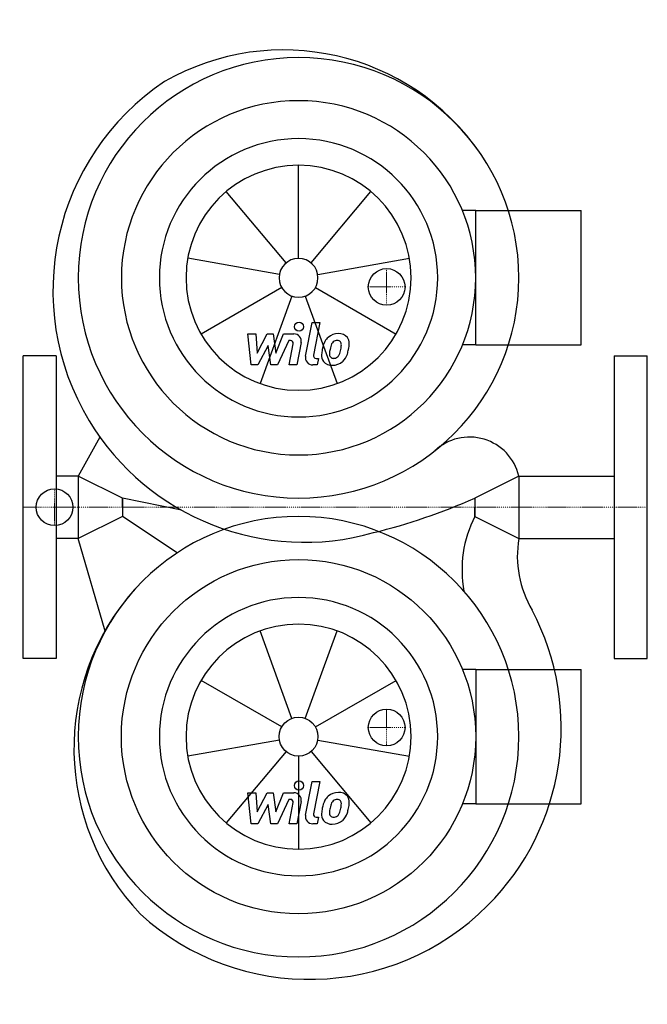
# Model space of a CAD drawing. Extents: x -2 to 340, y -271 to 266.
import ezdxf

# ---------------------------------------------------------------- set-up
doc = ezdxf.new("R2010")
doc.units = 0
doc.linetypes.add('DASHDOT', pattern=[1, 0.5, -0.25, 0, -0.25])
doc.layers.get('0').update_dxf_attribs({"color": 124})
doc.layers.add('CP_AXIS', color=143, linetype='DASHDOT', lineweight=18)
doc.layers.add('CP_DETAL', color=33, linetype='Continuous')
doc.layers.add('cp_hidde', color=203, linetype='Continuous')

msp = doc.modelspace()

# ---------------------------------------------------------------- linework, layer by layer
for p, q in [((246.5, 161.6), (239.29, 161.6)), ((246.5, 88.4), (246.5, 161.6)), ((246.5, 161.6), (304, 161.6)), ((304, 88.4), (304, 161.6)), ((246.5, 88.4), (239.29, 88.4)), ((246.5, 88.4), (304, 88.4)), ((18, 82.5), (0, 82.5)), ((0, -82.5), (0, 82.5)), ((18, 82.5), (18, -82.5)), ((322, 82.5), (340, 82.5)), ((322, 82.5), (322, -82.5)), ((340, -82.5), (340, 82.5)), ((41.82, 38.18), (30, 17)), ((30, 17), (18, 17)), ((30, 17), (30, -17)), ((54, 5), (30, 17)), ((270, 17), (246, 5)), ((270, 17), (270, -17)), ((270, 17), (322, 17)), ((86.27, -1.6), (54, 5)), ((54, 0), (54, 5)), ((54, 5), (54, -5)), ((54, 0), (54, -5)), ((246, 5), (246, 0)), ((246, 5), (246, -5)), ((246, -5), (246, 0)), ((54, -5), (30, -17)), ((83.84, -24.89), (54, -5)), ((246, -5), (270, -17)), ((30, -17), (18, -17)), ((44.66, -67.52), (30, -17)), ((270, -17), (322, -17)), ((18, -82.5), (0, -82.5)), ((322, -82.5), (340, -82.5)), ((246.5, -88.4), (239.29, -88.4)), ((246.5, -88.4), (246.5, -161.6)), ((246.5, -88.4), (304, -88.4)), ((304, -161.6), (304, -88.4)), ((246.5, -161.6), (239.29, -161.6)), ((246.5, -161.6), (304, -161.6))]:
    msp.add_line(p, q)
for centre, major_axis, start_param, end_param in [((141.75, 118.89), (92.11, 92.11), 6.100649, 7.58967), ((150, 125), (-84.85, 84.85), 3.926991, 10.210176), ((153.29, 118.01), (-96.95, 96.95), -0.19442, 1.329666), ((150, 125), (-68.24, 68.24), 3.926991, 10.210176), ((150, 125), (53.61, 53.61), 5.497787, 11.780972), ((153.29, 118.01), (-96.95, 96.95), 1.329666, 2.634098), ((243.15, 10.63), (-19.51, 19.51), 4.159859, 6.254851), ((115.08, 297.9), (-226.86, 226.86), 2.594791, 2.77652), ((150, -125), (-84.85, 84.85), 3.926991, 10.210176), ((303.37, -34.12), (-45.49, 45.49), 0.315658, 0.966778), ((326.93, -26.68), (-40.83, 40.83), 0.616939, 1.319645), ((157.9, -131.55), (-92.11, 92.11), 0.058912, 1.547932), ((156, -120.13), (96.95, 96.95), 4.712706, 5.983828), ((156, -120.13), (96.95, 96.95), 3.18862, 4.712706)]:
    msp.add_ellipse(centre, major_axis=major_axis, ratio=1, start_param=start_param, end_param=end_param)
at = {"extrusion": (0, 0, -1)}
for major_axis, start_param, end_param in [((68.24, 68.24), 0.785398, 7.068583), ((-53.61, 53.61), 2.356194490192345, 8.63937979737193)]:
    msp.add_ellipse((150, -125), major_axis=major_axis, ratio=1, start_param=start_param, end_param=end_param, dxfattribs=at)
at = {"layer": 'CP_AXIS'}
for p, q in [((198, 110), (198, 130)), ((208, 120), (188, 120)), ((17.08, -10), (17.08, 10)), ((340, 0), (0, 0)), ((28, 0), (15.92, 0)), ((198, -110), (198, -130)), ((208, -120), (188, -120))]:
    msp.add_line(p, q, dxfattribs=at)
at = {"layer": 'CP_DETAL'}
for p, q in [((150, 135.59), (150, 186.3)), ((143.19, 133.11), (110.6, 171.96)), ((156.81, 133.11), (189.4, 171.96)), ((139.57, 126.84), (89.63, 135.64)), ((160.43, 126.84), (210.37, 135.64)), ((140.83, 119.71), (96.91, 94.35)), ((159.17, 119.71), (203.09, 94.35)), ((146.38, 115.05), (129.03, 67.4)), ((153.62, 115.05), (170.97, 67.4)), ((153.79, 82.29), (157.35, 100.59)), ((157.35, 100.59), (161.56, 100.59)), ((161.56, 100.59), (158.11, 82.88)), ((122.4, 94.4), (126.74, 94.4)), ((124.17, 77.53), (122.4, 94.4)), ((126.74, 94.4), (127.43, 83.97)), ((127.43, 83.97), (132.89, 94.4)), ((132.89, 94.4), (136.18, 94.4)), ((136.18, 94.4), (137.62, 83.97)), ((137.62, 83.97), (141.83, 94.4)), ((141.83, 94.4), (147.49, 94.41)), ((133.44, 88.12), (127.85, 77.53)), ((134.91, 77.53), (133.44, 88.12)), ((144.65, 90.84), (138.59, 77.53)), ((145.63, 90.84), (144.65, 90.84)), ((144.89, 77.52), (147.1, 89.06)), ((151.42, 89.66), (149.1, 77.52)), ((159.59, 81.09), (160.88, 81.09)), ((160.88, 81.09), (160.18, 77.53)), ((127.85, 77.53), (124.17, 77.53)), ((138.59, 77.53), (134.91, 77.53)), ((149.1, 77.52), (144.89, 77.52)), ((160.18, 77.53), (157.72, 77.53)), ((146.38, -115.05), (129.03, -67.4)), ((153.62, -115.05), (170.97, -67.4)), ((140.83, -119.71), (96.91, -94.35)), ((159.17, -119.71), (203.09, -94.35)), ((139.57, -126.84), (89.63, -135.64)), ((160.43, -126.84), (210.37, -135.64)), ((143.19, -133.11), (110.6, -171.96)), ((156.81, -133.11), (189.4, -171.96)), ((150, -135.59), (150, -186.3)), ((153.79, -167.71), (157.35, -149.41)), ((157.35, -149.41), (161.56, -149.41)), ((161.56, -149.41), (158.11, -167.12)), ((122.4, -155.6), (126.74, -155.6)), ((124.17, -172.47), (122.4, -155.6)), ((126.74, -155.6), (127.43, -166.03)), ((127.43, -166.03), (132.89, -155.6)), ((132.89, -155.6), (136.18, -155.6)), ((136.18, -155.6), (137.62, -166.03)), ((137.62, -166.03), (141.83, -155.6)), ((144.65, -159.16), (138.59, -172.47)), ((141.83, -155.6), (147.49, -155.59)), ((145.63, -159.16), (144.65, -159.16)), ((151.42, -160.34), (149.1, -172.48)), ((133.44, -161.88), (127.85, -172.47)), ((134.91, -172.47), (133.44, -161.88)), ((144.89, -172.48), (147.1, -160.94)), ((159.59, -168.91), (160.88, -168.91)), ((160.88, -168.91), (160.18, -172.47)), ((127.85, -172.47), (124.17, -172.47)), ((138.59, -172.47), (134.91, -172.47)), ((149.1, -172.48), (144.89, -172.48)), ((160.18, -172.47), (157.72, -172.47))]:
    msp.add_line(p, q, dxfattribs=at)
for centre in [(150.28, 98.36), (150.28, -151.64)]:
    msp.add_circle(centre, 2.5, dxfattribs=at)
for centre, radius, start, end in [((147.5, 90.41), 4, 349.1463, 90.1097), ((171.23, 86.54), 7.86, 130.4936, 150.8647), ((171.64, 86.22), 8.37, 89.3287, 131.1984), ((172.12, 88.8), 5.81, 39.8625, 93.7877), ((172.49, 89.45), 5.11, 357.2175, 36.9176), ((145.63, 89.34), 1.5, 349.1282, 90.0361), ((182.56, 81.93), 20.03, 168.3333, 176.5259), ((177.54, 83.69), 14.78, 153.1115, 171.0742), ((181.36, 82.92), 14.54, 167.8511, 176.8316), ((189.67, 81.68), 22.92, 165.0104, 169.1866), ((171.97, 86.71), 4.53, 132.3225, 168.5446), ((170.93, 87.71), 3.1, 88.6944, 130.5967), ((171.06, 87.98), 2.83, 69.364, 91.2833), ((171.38, 88.89), 1.86, 38.8919, 68.6227), ((160.53, 88.17), 12.7, 336.5302, 350.0633), ((170.79, 88.58), 2.52, 358.4755, 35.933), ((157.25, 88.94), 16.07, 349.3761, 358.4794), ((152.86, 90.64), 24.8, 343.0634, 349.1605), ((160.63, 89.57), 16.97, 347.7846, 358.7587), ((157.72, 81.53), 4, 169.0042, 270), ((159.59, 82.59), 1.5, 169.0041, 270), ((167.77, 82.54), 5.24, 173.443, 216.7902), ((169.46, 83.41), 2.64, 173.0647, 215.6723), ((168.94, 83.24), 2.13, 220.254, 274.7357), ((168.58, 88.55), 7.44, 274.1845, 282.2301), ((169.23, 84.23), 3.1, 287.2372, 310.2783), ((168.73, 84.73), 3.81, 311.1381, 334.8162), ((168.55, 85.72), 8.36, 311.0023, 344.0583), ((167.96, 82.98), 5.66, 219.1176, 274.2411), ((168.43, 85.93), 8.6, 269.6738, 310.639), ((171.64, -163.78), 8.37, 89.3287, 131.1984), ((172.12, -161.2), 5.81, 39.8625, 93.7877), ((145.63, -160.66), 1.5, 349.1282, 90.0361), ((147.5, -159.59), 4, 349.1463, 90.1097), ((177.54, -166.31), 14.78, 153.1115, 171.0742), ((171.23, -163.46), 7.86, 130.4936, 150.8647), ((171.97, -163.29), 4.53, 132.3225, 168.5446), ((170.93, -162.29), 3.1, 88.6944, 130.5967), ((171.06, -162.02), 2.83, 69.364, 91.2833), ((171.38, -161.11), 1.86, 38.8919, 68.6227), ((170.79, -161.42), 2.52, 358.4755, 35.933), ((172.49, -160.55), 5.11, 357.2175, 36.9176), ((160.63, -160.43), 16.97, 347.7846, 358.7587), ((182.56, -168.07), 20.03, 168.3333, 176.5259), ((169.46, -166.59), 2.64, 173.0647, 215.6723), ((181.36, -167.08), 14.54, 167.8511, 176.8316), ((189.67, -168.32), 22.92, 165.0104, 169.1866), ((160.53, -161.83), 12.7, 336.5302, 350.0633), ((157.25, -161.06), 16.07, 349.3761, 358.4794), ((152.86, -159.36), 24.8, 343.0634, 349.1605), ((157.72, -168.47), 4, 169.0042, 270), ((159.59, -167.41), 1.5, 169.0041, 270), ((167.77, -167.46), 5.24, 173.443, 216.7902), ((167.96, -167.02), 5.66, 219.1176, 274.2411), ((168.94, -166.76), 2.13, 220.254, 274.7357), ((168.43, -164.07), 8.6, 269.6738, 310.639), ((168.58, -161.45), 7.44, 274.1845, 282.2301), ((169.23, -165.77), 3.1, 287.2372, 310.2783), ((168.73, -165.27), 3.81, 311.1381, 334.8162), ((168.55, -164.28), 8.36, 311.0023, 344.0583)]:
    msp.add_arc(centre, radius, start, end, dxfattribs=at)
for major_axis, start_param, end_param in [((43.35, 43.35), 5.497787, 11.780972), ((-7.49, 7.49), 3.926991, 10.210176)]:
    msp.add_ellipse((150, 125), major_axis=major_axis, ratio=1, start_param=start_param, end_param=end_param, dxfattribs=at)
at = {"layer": 'CP_DETAL', "extrusion": (0, 0, -1)}
for major_axis, start_param, end_param in [((-43.35, 43.35), 2.356194490192345, 8.639379797371932), ((7.49, 7.49), 0.785398, 7.068583)]:
    msp.add_ellipse((150, -125), major_axis=major_axis, ratio=1, start_param=start_param, end_param=end_param, dxfattribs=at)
at = {"layer": 'cp_hidde'}
for centre in [(198, 120), (17.08, 0), (198, -120)]:
    msp.add_circle(centre, 10, dxfattribs=at)

doc.saveas('drawing.dxf')
